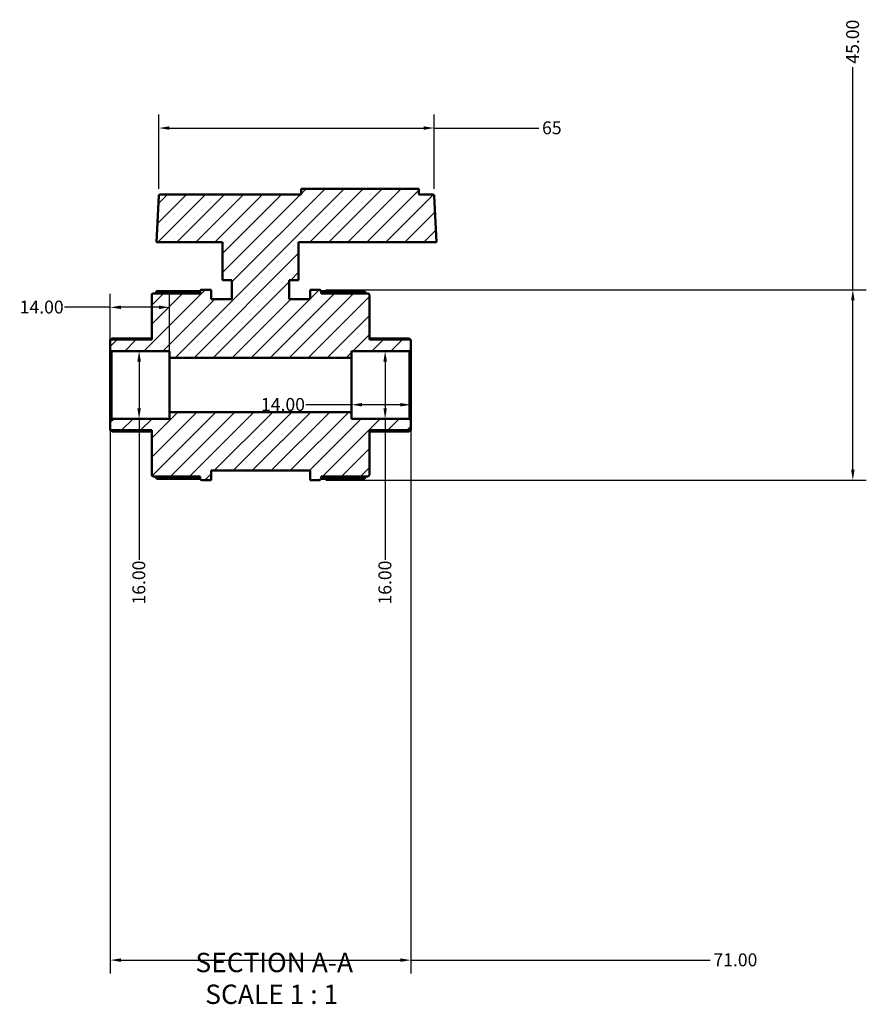
# Model space of a CAD drawing. Units: millimetres. Extents: x 0 to 924, y -429 to 760.
# Drawn here: x 392 to 592, y -429 to -197 of the extents above; entities that cross this region are included whole.
import ezdxf

# ---------------------------------------------------------------- set-up
doc = ezdxf.new("R2010")
doc.units = ezdxf.units.MM
for name, color, linetype, lineweight in [('Dimension (ANSI)', 7, 'Continuous', 25), ('Hatch (ANSI)', 7, 'Continuous', 18), ('Symbol (ANSI)', 7, 'Continuous', 25), ('Visible (ANSI)', 7, 'Continuous', 50)]:
    doc.layers.add(name, color=color, linetype=linetype, lineweight=lineweight)
doc.styles.add('Label Text (ANSI)', font='tahoma.ttf')
doc.styles.add('Note Text (ANSI)', font='tahoma.ttf')
doc.dimstyles.new('Default - mm (ANSI)', dxfattribs={"dimtxt": 3.048, "dimasz": 2.5, "dimexe": 3.175, "dimexo": 1.6002, "dimgap": 0.8, "dimtad": 0, "dimtoh": 1, "dimrnd": 1e-08, "dimzin": 4, "dimdsep": 46, "dimtxsty": 'Note Text (ANSI)', "dimcen": 0.09, "dimdle": 10, "dimclrd": 256, "dimclre": 256, "dimclrt": 256, "dimadec": 1, "dimazin": 1, "dimtfac": 1, "dimtofl": 0, "dimtmove": 0, "dimatfit": 3, "dimfxl": 1, "dimtolj": 1, "dimtzin": 4, "dimlwd": -1, "dimlwe": -1, "dimarcsym": 0})

# ---------------------------------------------------------------- blocks, each defined once
blk = doc.blocks.new('*D7')
at = {"layer": 'Defpoints', "color": 0, "transparency": 16777216}
for p in [(419.89, -274.97), (419.89, -290.97), (419.89, -290.97)]:
    blk.add_point(p, dxfattribs=at)
at = {"layer": 'Dimension (ANSI)', "transparency": 16777216}
for p, q in [((419.89, -277.47), (419.89, -288.47)), ((419.89, -290.97), (419.89, -324.27))]:
    blk.add_line(p, q, dxfattribs=at)
for points in [[(419.47, -277.47), (420.31, -277.47), (419.89, -274.97)], [(419.47, -288.47), (420.31, -288.47), (419.89, -290.97)]]:
    blk.add_solid(points, dxfattribs=at)
at = {"layer": 'Dimension (ANSI)', "transparency": 16777216, "insert": (418.3, -334.86), "char_height": 3.048, "attachment_point": 1, "rotation": 90, "style": 'Note Text (ANSI)'}
blk.add_mtext('\\A1;16.00', dxfattribs=at)
blk = doc.blocks.new('*D8')
at = {"layer": 'Defpoints', "color": 0, "transparency": 16777216}
for p in [(413.08, -291.29), (484.08, -291.29), (484.08, -418.88)]:
    blk.add_point(p, dxfattribs=at)
at = {"layer": 'Dimension (ANSI)', "transparency": 16777216}
for p, q in [((413.08, -292.89), (413.08, -422.05)), ((484.08, -292.89), (484.08, -422.05)), ((415.58, -418.88), (481.58, -418.88)), ((484.08, -418.88), (554.75, -418.88))]:
    blk.add_line(p, q, dxfattribs=at)
for points in [[(415.58, -418.46), (415.58, -419.29), (413.08, -418.88)], [(481.58, -418.46), (481.58, -419.29), (484.08, -418.88)]]:
    blk.add_solid(points, dxfattribs=at)
at = {"layer": 'Dimension (ANSI)', "transparency": 16777216, "insert": (555.55, -417.29), "char_height": 3.048, "attachment_point": 1, "style": 'Note Text (ANSI)'}
blk.add_mtext('\\A1;71.00', dxfattribs=at)
blk = doc.blocks.new('*D9')
at = {"layer": 'Defpoints', "color": 0, "transparency": 16777216}
for p in [(470.08, -282.97), (484.08, -282.97), (470.08, -287.65)]:
    blk.add_point(p, dxfattribs=at)
at = {"layer": 'Dimension (ANSI)', "transparency": 16777216}
for p, q in [((470.08, -287.65), (459.27, -287.65)), ((481.58, -287.65), (472.58, -287.65))]:
    blk.add_line(p, q, dxfattribs=at)
for points in [[(472.58, -287.23), (472.58, -288.06), (470.08, -287.65)], [(481.58, -287.23), (481.58, -288.06), (484.08, -287.65)]]:
    blk.add_solid(points, dxfattribs=at)
at = {"layer": 'Dimension (ANSI)', "transparency": 16777216, "insert": (448.68, -286.06), "char_height": 3.048, "attachment_point": 1, "style": 'Note Text (ANSI)'}
blk.add_mtext('\\A1;14.00', dxfattribs=at)
blk = doc.blocks.new('*D10')
at = {"layer": 'Defpoints', "color": 0, "transparency": 16777216}
for p in [(413.08, -264.63), (413.08, -274.65), (427.08, -276.57)]:
    blk.add_point(p, dxfattribs=at)
at = {"layer": 'Dimension (ANSI)', "transparency": 16777216}
for p, q in [((413.08, -273.05), (413.08, -261.45)), ((427.08, -274.97), (427.08, -261.45)), ((413.08, -264.63), (402.27, -264.63)), ((424.58, -264.63), (415.58, -264.63))]:
    blk.add_line(p, q, dxfattribs=at)
for points in [[(415.58, -264.21), (415.58, -265.04), (413.08, -264.63)], [(424.58, -264.21), (424.58, -265.04), (427.08, -264.63)]]:
    blk.add_solid(points, dxfattribs=at)
at = {"layer": 'Dimension (ANSI)', "transparency": 16777216, "insert": (391.68, -263.04), "char_height": 3.048, "attachment_point": 1, "style": 'Note Text (ANSI)'}
blk.add_mtext('\\A1;14.00', dxfattribs=at)
blk = doc.blocks.new('*D11')
at = {"layer": 'Defpoints', "color": 0, "transparency": 16777216}
for p in [(478.01, -274.97), (478.01, -290.97), (478.01, -290.97)]:
    blk.add_point(p, dxfattribs=at)
at = {"layer": 'Dimension (ANSI)', "transparency": 16777216}
for p, q in [((478.01, -277.47), (478.01, -288.47)), ((478.01, -290.97), (478.01, -324.27))]:
    blk.add_line(p, q, dxfattribs=at)
for points in [[(477.6, -277.47), (478.43, -277.47), (478.01, -274.97)], [(477.6, -288.47), (478.43, -288.47), (478.01, -290.97)]]:
    blk.add_solid(points, dxfattribs=at)
at = {"layer": 'Dimension (ANSI)', "transparency": 16777216, "insert": (476.43, -334.86), "char_height": 3.048, "attachment_point": 1, "rotation": 90, "style": 'Note Text (ANSI)'}
blk.add_mtext('\\A1;16.00', dxfattribs=at)
blk = doc.blocks.new('*D12')
at = {"layer": 'Defpoints', "color": 0, "transparency": 16777216}
for p in [(489.59, -222.27), (424.56, -238.27), (489.59, -238.27)]:
    blk.add_point(p, dxfattribs=at)
at = {"layer": 'Dimension (ANSI)', "transparency": 16777216}
for p, q in [((424.56, -236.67), (424.56, -219.1)), ((489.59, -236.67), (489.59, -219.1)), ((427.06, -222.27), (487.09, -222.27)), ((489.59, -222.27), (514.28, -222.27))]:
    blk.add_line(p, q, dxfattribs=at)
for points in [[(427.06, -221.86), (427.06, -222.69), (424.56, -222.27)], [(487.09, -221.86), (487.09, -222.69), (489.59, -222.27)]]:
    blk.add_solid(points, dxfattribs=at)
at = {"layer": 'Dimension (ANSI)', "transparency": 16777216, "insert": (515.08, -220.69), "char_height": 3.048, "attachment_point": 1, "style": 'Note Text (ANSI)'}
blk.add_mtext('\\A1;65', dxfattribs=at)
blk = doc.blocks.new('*D13')
at = {"layer": 'Defpoints', "color": 0, "transparency": 16777216}
for p in [(462.4, -260.47), (588.49, -260.47), (462.4, -305.47)]:
    blk.add_point(p, dxfattribs=at)
at = {"layer": 'Dimension (ANSI)', "transparency": 16777216}
for p, q in [((588.49, -260.47), (588.49, -207.85)), ((464, -260.47), (591.67, -260.47)), ((588.49, -302.97), (588.49, -262.97)), ((464, -305.47), (591.67, -305.47))]:
    blk.add_line(p, q, dxfattribs=at)
for points in [[(588.08, -262.97), (588.91, -262.97), (588.49, -260.47)], [(588.08, -302.97), (588.91, -302.97), (588.49, -305.47)]]:
    blk.add_solid(points, dxfattribs=at)
at = {"layer": 'Dimension (ANSI)', "transparency": 16777216, "insert": (586.91, -207.05), "char_height": 3.048, "attachment_point": 1, "rotation": 90, "style": 'Note Text (ANSI)'}
blk.add_mtext('\\A1;45.00', dxfattribs=at)

msp = doc.modelspace()

# ---------------------------------------------------------------- hatches: boundary and pattern name
at = {"layer": 'Hatch (ANSI)'}
h = msp.add_hatch(dxfattribs=at)
h.set_pattern_fill('ANSI31', color=256, scale=25.4, style=0)
h.set_pattern_definition([(45, (0, 0), (-2.245064, 2.245064), [])])
edge = h.paths.add_edge_path()
edge.add_ellipse((423.199, -304.249), major_axis=(-0.32, 0), ratio=1, start_angle=0, end_angle=90)
edge.add_line((423.199, -304.569), (434.279, -304.569))
edge.add_line((434.279, -304.569), (434.279, -304.989))
edge.add_ellipse((434.759, -304.989), major_axis=(-0.48, 0), ratio=1, start_angle=0, end_angle=90)
edge.add_line((434.759, -305.469), (436.879, -305.469))
edge.add_line((436.879, -305.469), (436.879, -303.219))
edge.add_line((436.879, -303.219), (460.279, -303.219))
edge.add_line((460.279, -303.219), (460.279, -305.469))
edge.add_line((460.279, -305.469), (462.399, -305.469))
edge.add_ellipse((462.399, -304.989), major_axis=(0, -0.48), ratio=1, start_angle=0, end_angle=90)
edge.add_line((462.879, -304.989), (462.879, -304.569))
edge.add_line((462.879, -304.569), (473.959, -304.569))
edge.add_ellipse((473.959, -304.249), major_axis=(0, -0.32), ratio=1, start_angle=0, end_angle=90)
edge.add_line((474.279, -304.249), (474.279, -293.689))
edge.add_line((474.279, -293.689), (484.079, -293.689))
edge.add_line((484.079, -293.689), (484.079, -291.289))
edge.add_line((484.079, -291.289), (483.759, -290.969))
edge.add_line((483.759, -290.969), (470.079, -290.969))
edge.add_line((470.079, -290.969), (470.079, -289.369))
edge.add_line((470.079, -289.369), (427.079, -289.369))
edge.add_line((427.079, -289.369), (427.079, -290.969))
edge.add_line((427.079, -290.969), (413.399, -290.969))
edge.add_line((413.399, -290.969), (413.079, -291.289))
edge.add_line((413.079, -291.289), (413.079, -293.689))
edge.add_line((413.079, -293.689), (422.879, -293.689))
edge.add_line((422.879, -293.689), (422.879, -304.249))
edge = h.paths.add_edge_path()
edge.add_ellipse((423.199, -261.689), major_axis=(0, 0.32), ratio=1, start_angle=0, end_angle=90)
edge.add_line((422.879, -261.689), (422.879, -272.249))
edge.add_line((422.879, -272.249), (413.079, -272.249))
edge.add_line((413.079, -272.249), (413.079, -274.649))
edge.add_line((413.079, -274.649), (413.399, -274.969))
edge.add_line((413.399, -274.969), (427.079, -274.969))
edge.add_line((427.079, -274.969), (427.079, -276.569))
edge.add_line((427.079, -276.569), (470.079, -276.569))
edge.add_line((470.079, -276.569), (470.079, -274.969))
edge.add_line((470.079, -274.969), (483.759, -274.969))
edge.add_line((483.759, -274.969), (484.079, -274.649))
edge.add_line((484.079, -274.649), (484.079, -272.249))
edge.add_line((484.079, -272.249), (474.279, -272.249))
edge.add_line((474.279, -272.249), (474.279, -261.689))
edge.add_ellipse((473.959, -261.689), major_axis=(0.32, 0), ratio=1, start_angle=0, end_angle=90)
edge.add_line((473.959, -261.369), (462.879, -261.369))
edge.add_line((462.879, -261.369), (462.879, -260.949))
edge.add_ellipse((462.399, -260.949), major_axis=(0.48, 0), ratio=1, start_angle=0, end_angle=90)
edge.add_line((462.399, -260.469), (460.279, -260.469))
edge.add_line((460.279, -260.469), (460.279, -262.719))
edge.add_line((460.279, -262.719), (455.329, -262.719))
edge.add_line((455.329, -262.719), (455.329, -258.219))
edge.add_line((455.329, -258.219), (457.579, -258.219))
edge.add_line((457.579, -258.219), (457.579, -249.219))
edge.add_line((457.579, -249.219), (490.169, -249.219))
edge.add_line((490.169, -249.219), (489.595, -238.272))
edge.add_ellipse((489.275, -238.289), major_axis=(0.32, 0.017), ratio=1, start_angle=0, end_angle=87)
edge.add_line((489.275, -237.969), (485.979, -237.969))
edge.add_line((485.979, -237.969), (485.979, -236.619))
edge.add_line((485.979, -236.619), (458.179, -236.619))
edge.add_line((458.179, -236.619), (458.179, -237.969))
edge.add_line((458.179, -237.969), (424.883, -237.969))
edge.add_ellipse((424.883, -238.289), major_axis=(0, 0.32), ratio=1, start_angle=0, end_angle=87)
edge.add_line((424.563, -238.272), (423.989, -249.219))
edge.add_line((423.989, -249.219), (439.579, -249.219))
edge.add_line((439.579, -249.219), (439.579, -258.219))
edge.add_line((439.579, -258.219), (441.829, -258.219))
edge.add_line((441.829, -258.219), (441.829, -262.719))
edge.add_line((441.829, -262.719), (436.879, -262.719))
edge.add_line((436.879, -262.719), (436.879, -260.469))
edge.add_line((436.879, -260.469), (434.759, -260.469))
edge.add_ellipse((434.759, -260.949), major_axis=(0, 0.48), ratio=1, start_angle=0, end_angle=90)
edge.add_line((434.279, -260.949), (434.279, -261.369))
edge.add_line((434.279, -261.369), (423.199, -261.369))

# ---------------------------------------------------------------- linework, layer by layer
at = {"layer": 'Visible (ANSI)'}
for p, q in [((485.979, -236.619), (458.179, -236.619)), ((458.179, -236.619), (458.179, -237.969)), ((485.979, -237.969), (485.979, -236.619)), ((424.563, -238.272), (423.989, -249.219)), ((458.179, -237.969), (424.883, -237.969)), ((489.275, -237.969), (485.979, -237.969)), ((490.169, -249.219), (489.595, -238.272)), ((423.989, -249.219), (439.579, -249.219)), ((439.579, -249.219), (439.579, -258.219)), ((457.579, -258.219), (457.579, -249.219)), ((457.579, -249.219), (490.169, -249.219)), ((439.579, -258.219), (441.829, -258.219)), ((441.829, -258.219), (441.829, -262.719)), ((455.329, -262.719), (455.329, -258.219)), ((455.329, -258.219), (457.579, -258.219)), ((436.879, -260.469), (434.759, -260.469)), ((436.879, -262.719), (436.879, -260.469)), ((462.399, -260.469), (460.279, -260.469)), ((460.279, -260.469), (460.279, -262.719)), ((422.879, -261.689), (422.879, -272.249)), ((434.279, -261.369), (423.199, -261.369)), ((423.779, -261.289), (423.779, -261.369)), ((424.259, -260.809), (434.3, -260.809)), ((434.279, -260.949), (434.279, -261.369)), ((441.829, -262.719), (436.879, -262.719)), ((460.279, -262.719), (455.329, -262.719)), ((462.858, -260.809), (472.899, -260.809)), ((462.879, -261.369), (462.879, -260.949)), ((473.959, -261.369), (462.879, -261.369)), ((473.379, -261.369), (473.379, -261.289)), ((474.279, -272.249), (474.279, -261.689)), ((413.55, -271.971), (422.879, -271.971)), ((474.279, -271.971), (483.608, -271.971)), ((422.879, -272.249), (413.079, -272.249)), ((413.079, -272.249), (413.079, -274.649)), ((484.079, -272.249), (474.279, -272.249)), ((484.079, -274.649), (484.079, -272.249)), ((413.079, -274.649), (413.399, -274.969)), ((413.079, -274.649), (413.079, -291.289)), ((413.399, -274.969), (427.079, -274.969)), ((413.399, -290.969), (413.399, -274.969)), ((427.079, -274.969), (427.079, -276.569)), ((427.079, -276.569), (470.079, -276.569)), ((427.079, -289.369), (427.079, -276.569)), ((470.079, -276.569), (470.079, -274.969)), ((470.079, -274.969), (483.759, -274.969)), ((470.079, -289.369), (470.079, -276.569)), ((483.759, -274.969), (484.079, -274.649)), ((483.759, -274.969), (483.759, -290.969)), ((484.079, -291.289), (484.079, -274.649)), ((470.079, -289.369), (427.079, -289.369)), ((427.079, -289.369), (427.079, -290.969)), ((470.079, -290.969), (470.079, -289.369)), ((413.399, -290.969), (413.079, -291.289)), ((413.079, -291.289), (413.079, -293.689)), ((427.079, -290.969), (413.399, -290.969)), ((483.759, -290.969), (470.079, -290.969)), ((484.079, -291.289), (483.759, -290.969)), ((484.079, -293.689), (484.079, -291.289)), ((413.079, -293.689), (422.879, -293.689)), ((422.879, -293.967), (413.55, -293.967)), ((422.879, -293.689), (422.879, -304.249)), ((474.279, -304.249), (474.279, -293.689)), ((474.279, -293.689), (484.079, -293.689)), ((483.608, -293.967), (474.279, -293.967)), ((423.199, -304.569), (434.279, -304.569)), ((423.779, -304.569), (423.779, -304.649)), ((434.279, -304.569), (434.279, -304.989)), ((436.879, -305.469), (436.879, -303.219)), ((436.879, -303.219), (460.279, -303.219)), ((460.279, -303.219), (460.279, -305.469)), ((462.879, -304.989), (462.879, -304.569)), ((462.879, -304.569), (473.959, -304.569)), ((473.379, -304.649), (473.379, -304.569)), ((434.3, -305.129), (424.259, -305.129)), ((434.759, -305.469), (436.879, -305.469)), ((460.279, -305.469), (462.399, -305.469)), ((472.899, -305.129), (462.858, -305.129))]:
    msp.add_line(p, q, dxfattribs=at)
for centre, radius, start, end in [((424.883, -238.289), 0.32, 90, 177), ((489.275, -238.289), 0.32, 3, 90), ((434.759, -260.949), 0.48, 90, 180), ((462.399, -260.949), 0.48, 0, 90), ((423.199, -261.689), 0.32, 90, 180), ((424.259, -261.289), 0.48, 90, 180), ((472.899, -261.289), 0.48, 0, 90), ((473.959, -261.689), 0.32, 0, 90), ((423.199, -304.249), 0.32, 180, 270), ((424.259, -304.649), 0.48, 180, 270), ((472.899, -304.649), 0.48, 270, 0), ((473.959, -304.249), 0.32, 270, 0), ((434.759, -304.989), 0.48, 180, 270), ((462.399, -304.989), 0.48, 270, 0)]:
    msp.add_arc(centre, radius, start, end, dxfattribs=at)
for points, knots in [([(413.55, -271.971), (413.55, -271.971), (413.549, -271.971), (413.542, -271.972), (413.531, -271.976), (413.492, -271.999), (413.455, -272.027), (413.369, -272.098), (413.311, -272.149), (413.235, -272.219), (413.219, -272.234), (413.203, -272.249)], [0.09982568, 0.09982568, 0.09982568, 0.09982568, 0.100718881, 0.100718881, 0.110926657, 0.110926657, 0.131342209, 0.131342209, 0.15618221, 0.15618221, 0.162612264, 0.162612264, 0.162612264, 0.162612264]), ([(483.955, -272.249), (483.939, -272.234), (483.923, -272.219), (483.847, -272.149), (483.789, -272.098), (483.703, -272.027), (483.665, -271.999), (483.627, -271.976), (483.616, -271.972), (483.609, -271.971), (483.608, -271.971), (483.608, -271.971)], [0.189486514, 0.189486514, 0.189486514, 0.189486514, 0.195916568, 0.195916568, 0.220756568, 0.220756568, 0.24117212, 0.24117212, 0.251379896, 0.251379896, 0.252273098, 0.252273098, 0.252273098, 0.252273098]), ([(413.203, -293.689), (413.219, -293.704), (413.235, -293.719), (413.311, -293.789), (413.369, -293.84), (413.455, -293.911), (413.492, -293.939), (413.531, -293.962), (413.542, -293.966), (413.549, -293.967), (413.55, -293.967), (413.55, -293.967)], [0.189486514, 0.189486514, 0.189486514, 0.189486514, 0.195916568, 0.195916568, 0.220756568, 0.220756568, 0.24117212, 0.24117212, 0.251379896, 0.251379896, 0.252273098, 0.252273098, 0.252273098, 0.252273098]), ([(483.608, -293.967), (483.608, -293.967), (483.609, -293.967), (483.616, -293.966), (483.627, -293.962), (483.665, -293.939), (483.703, -293.911), (483.789, -293.84), (483.847, -293.789), (483.923, -293.719), (483.939, -293.704), (483.955, -293.689)], [0.09982568, 0.09982568, 0.09982568, 0.09982568, 0.100718881, 0.100718881, 0.110926657, 0.110926657, 0.131342209, 0.131342209, 0.15618221, 0.15618221, 0.162612264, 0.162612264, 0.162612264, 0.162612264])]:
    msp.add_open_spline(points, degree=3, knots=knots, dxfattribs=at)

# ---------------------------------------------------------------- texts
at = {"layer": 'Symbol (ANSI)', "char_height": 4.572, "attachment_point": 7, "style": 'Label Text (ANSI)'}
for s, insert in [('SECTION A-A', (433.199, -423.154)), ('SCALE 1 : 1', (435.518, -430.667))]:
    msp.add_mtext(s, dxfattribs=dict(at, insert=insert))

# ---------------------------------------------------------------- dimensions: what is measured, and where the dimension line sits
at = {"layer": 'Dimension (ANSI)'}
for base, p1, p2, angle, override, picture, middle in [((588.494, -260.469), (462.399, -305.469), (462.399, -260.469), 90, {"dimtoh": 0, "dimdec": 2, "dimtp": 0, "dimtm": 0, "dimtdec": 2, "dimatfit": 2}, '*D13', (588.494, -201.969)), ((489.595, -222.272), (424.563, -238.272), (489.595, -238.272), 180, {"dimtoh": 0, "dimdec": 0, "dimtp": 0, "dimtm": 0, "dimtdec": 2, "dimatfit": 2}, '*D12', (517.172, -222.272)), ((413.079, -264.628), (427.079, -276.569), (413.079, -274.649), 180, {"dimtoh": 0, "dimdec": 2, "dimtp": 0, "dimtm": 0, "dimtdec": 2, "dimatfit": 2}, '*D10', (396.579, -264.628)), ((419.891, -290.969), (419.891, -274.969), (419.891, -290.969), 270, {"dimtoh": 0, "dimdec": 2, "dimse1": 1, "dimse2": 1, "dimtp": 0, "dimtm": 0, "dimtdec": 2, "dimatfit": 2}, '*D7', (419.891, -329.969)), ((478.013, -290.969), (478.013, -274.969), (478.013, -290.969), 270, {"dimtoh": 0, "dimdec": 2, "dimse1": 1, "dimse2": 1, "dimtp": 0, "dimtm": 0, "dimtdec": 2, "dimatfit": 2}, '*D11', (478.013, -329.969)), ((470.079, -287.646), (484.079, -282.969), (470.079, -282.969), 180, {"dimtoh": 0, "dimdec": 2, "dimse1": 1, "dimse2": 1, "dimtp": 0, "dimtm": 0, "dimtdec": 2, "dimatfit": 2}, '*D9', (453.579, -287.646))]:
    dim = msp.add_linear_dim(base=base, p1=p1, p2=p2, angle=angle, dimstyle='Default - mm (ANSI)', override=override, dxfattribs=at)
    dim.commit()
    dim.dimension.update_dxf_attribs({"geometry": picture, "text_midpoint": middle, "dimtype": 160})
dim = msp.add_linear_dim(base=(484.079, -418.877), p1=(413.079, -291.289), p2=(484.079, -291.289), dimstyle='Default - mm (ANSI)', override={"dimtoh": 0, "dimdec": 2, "dimtp": 0, "dimtm": 0, "dimtdec": 2, "dimatfit": 2}, dxfattribs=at)
dim.commit()
dim.dimension.update_dxf_attribs({"geometry": '*D8', "text_midpoint": (560.579, -418.877), "dimtype": 160})

doc.saveas('drawing.dxf')
